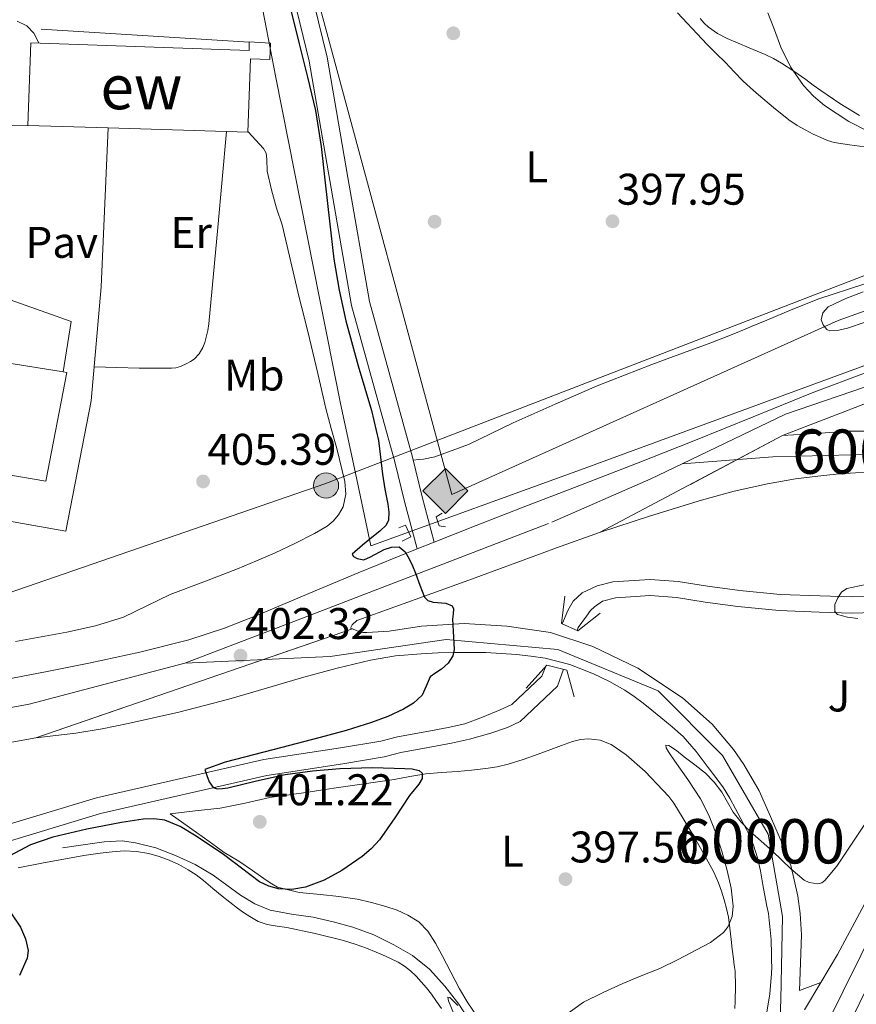
# Model space of a CAD drawing. Extents: x 546320 to 553207, y 701032 to 705711.
# Drawn here: x 547640 to 547829, y 704365 to 704588 of the extents above; entities that cross this region are included whole.
import ezdxf
from ezdxf.enums import TextEntityAlignment as Align

# ---------------------------------------------------------------- set-up
doc = ezdxf.new("R2010")
doc.units = 0
doc.header["$MEASUREMENT"] = 0
for name, pattern in [('DGN Style 2', [78.37349999999999, 47.0241, -31.3494]), ('DGN Style 3', [109.72290000000001, 78.3735, -31.3494]), ('DGN Style 4', [125.47597350000001, 62.69880000000001, -31.3494, 0.07837350000000001, -31.3494]), ('DGN Style 5', [54.86145, 23.51205, -31.3494])]:
    doc.linetypes.add(name, pattern=pattern)
for name, color, linetype in [('Nivel 1', 7, 'Continuous'), ('Nivel 11', 7, 'Continuous'), ('Nivel 15', 7, 'Continuous'), ('Nivel 17', 7, 'Continuous'), ('Nivel 20', 7, 'Continuous'), ('Nivel 21', 7, 'Continuous'), ('Nivel 23', 7, 'Continuous'), ('Nivel 26', 7, 'Continuous'), ('Nivel 32', 7, 'Continuous'), ('Nivel 33', 7, 'Continuous'), ('Nivel 34', 7, 'Continuous'), ('Nivel 36', 7, 'Continuous'), ('Nivel 37', 7, 'Continuous'), ('Nivel 4', 7, 'Continuous'), ('Nivel 41', 7, 'Continuous'), ('Nivel 48', 7, 'Continuous'), ('Nivel 49', 7, 'Continuous'), ('Nivel 5', 7, 'Continuous'), ('Nivel 52', 7, 'Continuous'), ('Nivel 54', 7, 'Continuous'), ('Nivel 7', 7, 'Continuous')]:
    doc.layers.add(name, color=color, linetype=linetype)
doc.styles.add('Style-arial', font='arial.shx', dxfattribs={"bigfont": 'arialbig.shx'})
doc.styles.add('Style-arialn', font='arialn.shx', dxfattribs={"bigfont": 'arialnbig.shx'})

# ---------------------------------------------------------------- blocks, each defined once
blk = doc.blocks.new('5PERFI_1')
at = {"layer": 'Nivel 17', "linetype": 'Continuous', "lineweight": 0}
h = blk.add_hatch(color=7, dxfattribs=at)
edge = h.paths.add_edge_path()
edge.add_arc((0, 0), 1.559999998246487, 315.0000000018422, 675.0000000018422)
blk = doc.blocks.new('5PERFI')
at = {"layer": 'Nivel 17', "color": 7, "linetype": 'Continuous', "lineweight": 0}
blk.add_blockref('5PERFI_1', (0, 0), dxfattribs=at)
blk = doc.blocks.new('5PATER')
at = {"layer": 'Nivel 7', "linetype": 'Continuous', "lineweight": 0}
h = blk.add_hatch(color=53, dxfattribs=at)
edge = h.paths.add_edge_path()
edge.add_ellipse((0, 0), major_axis=(-1.095731442945027, -1.110710700472634), ratio=0.9994222409660316, start_angle=0, end_angle=360)
blk = doc.blocks.new('5PELE')
at = {"layer": 'Nivel 32', "linetype": 'Continuous', "lineweight": 0}
h = blk.add_hatch(color=9, dxfattribs=at)
edge = h.paths.add_edge_path()
edge.add_arc((-0.0002000001259148121, 0), 2.85, 0, 360)
at = {"layer": 'Nivel 32', "color": 8, "linetype": 'Continuous', "lineweight": 0}
blk.add_circle((-0.0002000001259148121, 0), 2.85, dxfattribs=at)
blk = doc.blocks.new('5GASO')
at = {"layer": 'Nivel 34', "linetype": 'Continuous', "lineweight": 0}
for color, points in [(252, [(0, -5.089999999850988), (-5.090000000083819, 0), (0, 5.090000000083819), (0.2350000001024455, 2.5), (0.2339999999385327, 2.5), (-0.3160000001080334, 2.425000000046566), (-0.7860000000800937, 2.215000000083819), (-1.175999999977648, 1.854999999981374), (-1.480999999912456, 1.350000000093132), (-1.68100000009872, 0.715000000083819), (-1.746000000042841, -0.0400000000372529), (-1.68100000009872, -0.7800000000279397), (-1.480999999912456, -1.419999999925494), (-1.165999999968335, -1.935000000055879), (-0.7560000000521541, -2.300000000046566), (-0.2660000000614673, -2.520000000018626), (0.2939999999944121, -2.59499999997206), (0.2949999999254942, -2.59499999997206)]), (252, [(0, -5.089999999850988), (0.2949999999254942, -2.59499999997206), (0.2939999999944121, -2.59499999997206), (0.7839999999850988, -2.540000000037253), (1.273999999975786, -2.369999999878928), (1.703999999910593, -2.119999999878928), (2.023999999975786, -1.830000000074506), (2.023999999975786, 0.1400000001303852), (0.2339999999385327, 0.1400000001303852), (0.2339999999385327, -0.7099999999627471), (1.269000000087544, -0.7099999999627471), (1.269000000087544, -1.330000000074506), (1.039000000106171, -1.5), (0.7790000000968575, -1.635000000009313), (0.5090000000782311, -1.71999999997206), (0.2490000000689179, -1.744999999878928), (-0.01099999994039536, -1.71999999997206), (-0.2409999999217689, -1.645000000018626), (-0.4459999999962747, -1.520000000018626), (-0.6210000000428408, -1.34499999997206), (-0.7860000000800937, -1.089999999850988), (-0.9010000000707805, -0.7749999999068677), (-0.9709999999031425, -0.409999999916181), (-0.9909999999217689, 0.01000000000931323), (-0.9709999999031425, 0.3950000000186265), (-0.9110000000800937, 0.7299999999813735), (-0.8060000000987202, 1.015000000130385), (-0.6559999999590218, 1.245000000111759), (-0.4760000000242144, 1.419999999925494), (-0.2660000000614673, 1.550000000046566), (-0.03600000008009374, 1.625), (0.2239999999292195, 1.650000000139698), (0.549000000115484, 1.59499999997206), (0.828999999910593, 1.429999999934807), (1.043999999994412, 1.165000000037253), (1.174000000115484, 0.8000000000465661), (1.929000000003725, 0.9899999999906868), (1.848999999929219, 1.340000000083819), (1.729000000050291, 1.645000000018626), (1.574000000022352, 1.900000000139698), (1.378999999957159, 2.114999999990687), (1.144000000087544, 2.285000000149012), (0.8789999999571592, 2.40500000002794), (0.5740000000223517, 2.475000000093132), (0.2339999999385327, 2.5), (0.2350000001024455, 2.5), (0, 5.090000000083819), (5.090000000083819, 0)]), (7, [(0.2949999999254942, -2.59499999997206), (-0.2649999998975545, -2.520000000018626), (-0.7549999998882413, -2.300000000046566), (-1.165000000037253, -1.935000000055879), (-1.479999999981374, -1.419999999925494), (-1.679999999934807, -0.7800000000279397), (-1.744999999878928, -0.0400000000372529), (-1.679999999934807, 0.715000000083819), (-1.479999999981374, 1.350000000093132), (-1.175000000046566, 1.854999999981374), (-0.784999999916181, 2.215000000083819), (-0.3149999999441206, 2.425000000046566), (0.2350000001024455, 2.5), (0.5749999999534339, 2.475000000093132), (0.8800000001210719, 2.40500000002794), (1.145000000018626, 2.285000000149012), (1.380000000121072, 2.114999999990687), (1.574999999953434, 1.900000000139698), (1.729999999981374, 1.645000000018626), (1.850000000093132, 1.340000000083819), (1.929999999934807, 0.9899999999906868), (1.175000000046566, 0.8000000000465661), (1.044999999925494, 1.165000000037253), (0.8300000000745058, 1.429999999934807), (0.5500000000465661, 1.59499999997206), (0.2250000000931323, 1.650000000139698), (-0.03499999991618097, 1.625), (-0.2649999998975545, 1.550000000046566), (-0.4750000000931323, 1.419999999925494), (-0.6550000000279397, 1.245000000111759), (-0.8049999999348074, 1.014999176142737), (-0.909999999916181, 0.7299999999813735), (-0.9699999999720603, 0.3950000000186265), (-0.9899999999906868, 0.01000000000931323), (-0.9699999999720603, -0.409999999916181), (-0.8999999999068677, -0.7749999999068677), (-0.784999999916181, -1.089999999850988), (-0.6199999998789281, -1.34499999997206), (-0.4450000000651926, -1.520000000018626), (-0.2399999999906868, -1.645000000018626), (-0.01000000000931323, -1.71999999997206), (0.25, -1.744999999878928), (0.5100000000093132, -1.71999999997206), (0.7800000000279397, -1.635000000009313), (1.040000000037253, -1.5), (1.270000000018626, -1.330000000074506), (1.270000000018626, -0.7099999999627471), (0.2350000001024455, -0.7099999999627471), (0.2350000001024455, 0.1400000001303852), (2.024999999906868, 0.1400000001303852), (2.024999999906868, -1.830000000074506), (1.705000000074506, -2.119999999878928), (1.274999999906868, -2.369999999878928), (0.784999999916181, -2.540000000037253)])]:
    blk.add_hatch(color=color, dxfattribs=at).paths.add_polyline_path(points)
at = {"layer": 'Nivel 34', "color": 7, "linetype": 'Continuous', "lineweight": 0}
blk.add_3dface([(0, -5.089999999850988), (5.090000000083819, 0), (0, 5.090000000083819), (-5.090000000083819, 0)], dxfattribs=at)

msp = doc.modelspace()

# ---------------------------------------------------------------- linework, layer by layer
at = {"layer": 'Nivel 1', "color": 7, "linetype": 'Continuous', "lineweight": 0}
msp.add_polyline3d([(547663.5109999999, 704765.5150000001, 397.888), (547665.9199999999, 704742.6669999999, 396.397), (547667.7069999999, 704719.0460000001, 396.179), (547668.9639999999, 704712.2010000001, 396.362), (547672.4169999999, 704695.4739999999, 398.171), (547674.7690000001, 704683.815, 398.829), (547679.189, 704662.399, 400.203), (547684.2649999999, 704639.723, 401.214), (547691.402, 704607.6710000001, 401.267), (547697.7949999999, 704574.463, 402.048), (547707.6399999999, 704524.6540000001, 402.579), (547712.3530000001, 704500.828, 403.227), (547715.7890000001, 704485.118, 403.456), (547719.2379999999, 704468.645, 399.961), (547766.619, 704485.8330000001, 398.5), (547835.094, 704511, 398.477)], dxfattribs=at)
at = {"layer": 'Nivel 11', "color": 142, "linetype": 'DGN Style 3', "lineweight": 13}
msp.add_polyline3d([(547649.537, 704400.432, 398.192), (547654.273, 704401.1359999999, 398.16), (547659.0090000001, 704401.8400000001, 398.128), (547663.064, 704401.9979999999, 398.075), (547666.0959999999, 704401.6100000001, 398.01), (547670.6270000001, 704400.4180000001, 397.893), (547675.1370000001, 704398.7520000001, 397.776), (547679.5430000001, 704396.696, 397.664), (547683.6329999999, 704394.256, 397.552), (547686.6939999999, 704391.9909999999, 397.475), (547689.7609999999, 704389.7280000001, 397.392), (547693.0090000001, 704387.767, 397.278), (547696.497, 704386.352, 397.152), (547701.3319999999, 704385.493, 396.984), (547706.1769999999, 704384.7520000001, 396.816), (547710.6880000001, 704383.7350000001, 396.772), (547715.169, 704382.544, 396.752), (547719.8859999999, 704380.783, 396.599), (547724.433, 704378.56, 396.384), (547728.646, 704376.1030000001, 396.071), (547732.449, 704373.0560000001, 395.76), (547735.923, 704369.217, 395.705), (547739.0889999999, 704365.1680000001, 395.648), (547741.611, 704361.328, 395.361)], dxfattribs=at)
at = {"layer": 'Nivel 15', "color": 1, "linetype": 'Continuous', "lineweight": 13, "elevation": 409.884, "flags": 128}
for points in [[(547641.75, 704563.639), (547642.422, 704582.2949999999), (547691.7339999999, 704580.5830000001), (547691.7779999999, 704582.557), (547696.55, 704582.216), (547696.4070000001, 704578.55), (547692.0630000001, 704578.7209999999), (547691.4780000001, 704562.135), (547659.8759999999, 704563.091)], [(547659.8759999999, 704563.091), (547641.75, 704563.639)]]:
    msp.add_lwpolyline(points, dxfattribs=at)
at = {"layer": 'Nivel 15', "color": 1, "linetype": 'Continuous', "lineweight": 13}
msp.add_polyline3d([(547649.744, 704507.9569999999, 410.14), (547650.534, 704507.831, 410.14), (547645.7820000001, 704483.3189999999, 410.268), (547617.078, 704488.183, 410.38), (547617.6540000001, 704495.831, 413.388), (547607.5419999999, 704497.463, 413.404), (547609.1259999999, 704509.5430000001, 413.404), (547624.9979999999, 704506.5830000001, 411.644), (547626.5660000001, 704511.655, 410.14), (547649.744, 704507.9569999999, 410.14)], dxfattribs=at)
at = {"layer": 'Nivel 20', "color": 7, "linetype": 'DGN Style 2', "lineweight": 0}
msp.add_polyline3d([(547691.7180000001, 704582.439, 403.756), (547621.446, 704586.9029999999, 405.132), (547603.8300000001, 704532.4550000001, 405.5), (547575.784, 704445.487, 405.861)], dxfattribs=at)
at = {"layer": 'Nivel 21', "color": 7, "linetype": 'Continuous', "lineweight": 13, "elevation": 405.468, "flags": 128}
msp.add_lwpolyline([(547641.75, 704563.639), (547633.1259999999, 704563.5109999999), (547631.4140000001, 704539.591), (547622.1780000001, 704542.675)], dxfattribs=at)
at = {"layer": 'Nivel 21', "color": 7, "linetype": 'Continuous', "lineweight": 13, "extrusion": (0.004174742410785107, 0.006361971347930354, 0.999971048004077), "elevation": 7173.892307931314, "flags": 128}
msp.add_lwpolyline([(547611.6906856971, 704499.8172490818), (547645.0286623575, 704488.0000099298), (547643.2783436221, 704476.573778691)], dxfattribs=at)
at = {"layer": 'Nivel 21', "color": 7, "linetype": 'DGN Style 3', "lineweight": 0}
for points in [[(547661.4140000001, 704728.4550000001, 396.252), (547661.5900000001, 704725.4950000001, 396.236), (547661.926, 704722.071, 396.284), (547662.4380000001, 704717.4950000001, 396.316), (547664.646, 704708.7749999999, 396.716), (547666.1499999999, 704702.3430000001, 397.548), (547671.0460000001, 704694.2150000001, 398.204), (547672.6300000001, 704690.935, 398.316), (547677.382, 704678.743, 398.796), (547683.014, 704661.0789999999, 399.708), (547692.1340000001, 704627.9909999999, 400.316), (547699.5900000001, 704601.7509999999, 399.916), (547705.2860000001, 704578.2150000001, 399.772), (547709.9580000001, 704551.1910000001, 399.452), (547714.8700000001, 704522.9990000001, 399.564), (547724.662, 704487.6710000001, 399.788), (547726.8219999999, 704478.727, 399.788), (547729.663, 704467.99, 399.572)], [(547762.4820000001, 704451.074, 395.461), (547762.726, 704451.703, 395.468), (547763.702, 704454.1030000001, 395.452), (547764.902, 704456.2150000001, 395.452), (547766.966, 704458.0390000001, 395.436), (547770.342, 704459.655, 395.42), (547773.926, 704460.551, 395.404), (547782.342, 704461.0789999999, 395.372), (547788.6780000001, 704460.615, 395.356), (547795.3019999999, 704459.575, 395.324), (547802.5819999999, 704458.567, 395.276), (547811.686, 704457.719, 395.036), (547820.6300000001, 704457.351, 394.796), (547827.9580000001, 704457.1429999999, 394.7), (547834.9340000001, 704457.3189999999, 394.572)], [(547631.6699999999, 704404.023, 401.212), (547657.2379999999, 704411.719, 401.212), (547695.0619999999, 704420.3910000001, 399.004), (547712.358, 704423.0150000001, 397.004), (547721.51, 704424.551, 396.62), (547725.2379999999, 704425.5109999999, 396.62), (547731.494, 704426.663, 396.62), (547736.71, 704427.655, 396.476), (547740.486, 704428.503, 396.444), (547744.47, 704429.9909999999, 396.364), (547748.422, 704431.639, 396.092), (547751.1100000001, 704432.855, 396.076), (547757.8840000001, 704439.237, 395.333), (547758.7679999999, 704441.5109999999, 395.358)]]:
    msp.add_polyline3d(points, dxfattribs=at)
at = {"layer": 'Nivel 21', "color": 7, "linetype": 'Continuous', "lineweight": 0}
for points in [[(547703.5970000001, 704602.8049999999, 399.916), (547709.345, 704579.0560000001, 399.772), (547714.04, 704551.899, 399.452), (547718.9169999999, 704523.9099999999, 399.564), (547728.673, 704488.7110000001, 399.788), (547730.8389999999, 704479.743, 399.788), (547733.541, 704469.5290000001, 399.572)], [(547765.8230000001, 704449.584, 395.462), (547766.0530000001, 704450.2339999999, 395.468), (547767.9720000001, 704452.777, 395.452), (547768.872, 704454.067, 395.451), (547769.773, 704454.9269999999, 395.434), (547771.5800000001, 704456.217, 395.42), (547774.4850000001, 704456.9439999999, 395.404), (547782.3230000001, 704457.435, 395.372), (547788.263, 704457, 395.356), (547794.771, 704455.979, 395.324), (547802.1640000001, 704454.9550000001, 395.276), (547811.443, 704454.091, 395.036), (547820.504, 704453.7180000001, 394.796), (547827.952, 704453.506, 394.7), (547835.1329999999, 704453.6880000001, 394.572)], [(547632.7890000001, 704400.5630000001, 401.212), (547658.169, 704408.203, 401.212), (547695.7420000001, 704416.817, 399.004), (547712.932, 704419.425, 397.004), (547722.2660000001, 704420.9920000001, 396.62), (547726.021, 704421.959, 396.62), (547732.163, 704423.0900000001, 396.62), (547737.4480000001, 704424.095, 396.476), (547741.5249999999, 704425.0109999999, 396.444), (547746.3559999999, 704426.342, 396.313), (547750.138, 704427.632, 396.09), (547752.963, 704429.0190000001, 396.076), (547761.371, 704436.996, 395.358), (547762.72, 704440.81, 395.39)]]:
    msp.add_polyline3d(points, dxfattribs=at)
at = {"layer": 'Nivel 21', "color": 7, "linetype": 'Continuous', "lineweight": 13}
for points in [[(547607.462, 704497.591, 406.012), (547606.054, 704489.959, 406.028), (547600.95, 704480.6950000001, 406.028), (547650.3260000001, 704472.023, 405.932), (547656.0220000001, 704501.4469999999, 406.028), (547658.342, 704527.159, 405.916), (547659.8759999999, 704563.091, 405.532)], [(547812.1980000001, 704493.575, 398.972), (547832.55, 704501.415, 398.86), (547847.7180000001, 704506.6470000001, 398.604), (547863.6059999999, 704511.4469999999, 398.124), (547880.6300000001, 704516.503, 397.388), (547893.6540000001, 704519.5109999999, 396.796), (547902.662, 704521.815, 396.38), (547907.814, 704523.415, 396.22), (547915.2220000001, 704525.7509999999, 396.236), (547930.646, 704531.415, 394.988), (547944.422, 704537.175, 393.804), (547960.1340000001, 704544.199, 392.892), (547977.494, 704552.679, 391.836)], [(547636.294, 704438.4070000001, 403.82), (547646.104, 704440.2590000001, 403.558), (547655.8940000001, 704442.2309999999, 403.276), (547667.0619999999, 704444.622, 402.854), (547678.1340000001, 704447.4469999999, 402.396), (547686.1710000001, 704450.075, 402.042), (547694.038, 704453.159, 401.66), (547705.192, 704457.8999999999, 400.99), (547716.358, 704462.5989999999, 400.284), (547729.663, 704467.99, 399.572), (547733.541, 704469.5290000001, 399.412), (547743.014, 704473.287, 399.02), (547754.6140000001, 704477.76, 398.766), (547766.2139999999, 704482.2309999999, 398.732), (547779.226, 704487.3, 398.812), (547792.23, 704492.3910000001, 398.924), (547805.5760000001, 704497.797, 399.094), (547818.9180000001, 704503.223, 399.26), (547831.3500000001, 704507.906, 399.234)], [(547861.307, 704491.3300000001, 398.489), (547855.558, 704492.663, 398.46), (547848.5830000001, 704493.628, 398.46), (547841.574, 704494.1669999999, 398.508), (547834.3870000001, 704494.602, 398.604), (547827.206, 704494.5830000001, 398.716), (547819.702, 704494.0789999999, 398.844), (547812.1980000001, 704493.575, 398.972)], [(547859.243, 704482.7309999999, 399.022), (547855.337, 704483.527, 399.136), (547846.854, 704484.503, 399.356), (547841.104, 704484.8900000001, 399.259), (547835.3500000001, 704485.1429999999, 399.052), (547832.038, 704485.2180000001, 398.997), (547828.726, 704485.1910000001, 398.94), (547825.0900000001, 704484.962, 398.858), (547821.462, 704484.5830000001, 398.78), (547815.131, 704483.781, 398.76), (547808.838, 704482.7110000001, 398.764), (547801.3470000001, 704481.003, 398.643), (547793.942, 704478.967, 398.524), (547782.3759999999, 704475.494, 398.486), (547770.9180000001, 704471.719, 398.556)], [(547770.9180000001, 704471.719, 398.556), (547761.182, 704468.1950000001, 398.72), (547757.9040000001, 704466.993, 398.81), (547741.3500000001, 704460.8870000001, 399.116), (547716.294, 704451.8999999999, 400.593), (547716.102, 704451.831, 400.604), (547714.9820000001, 704450.807, 400.732), (547714.6300000001, 704450.087, 400.668), (547715.065, 704449.915, 400.684)], [(547820.8740000001, 704370.01, 394.048), (547824.662, 704376.375, 393.884), (547831.899, 704389.8060000001, 393.627), (547839.158, 704403.2390000001, 393.484), (547846.6640000001, 704416.3090000001, 393.404), (547850.746, 704422.631, 393.368), (547855.2379999999, 704428.663, 393.324), (547862.3060000001, 704437.102, 393.247), (547869.4140000001, 704445.4950000001, 393.164), (547878.361, 704456.375, 393.006), (547887.334, 704467.2390000001, 392.844), (547889.443, 704469.639, 398.971)], [(547715.065, 704449.915, 400.684), (547715.926, 704449.575, 400.716), (547717.4140000001, 704449.111, 400.7), (547718.31, 704449.095, 400.652), (547719.638, 704449.159, 400.524), (547723.3500000001, 704449.399, 400.412), (547730.646, 704450.551, 399.74), (547740.3260000001, 704451.1270000001, 399.052), (547749.942, 704450.551, 398.492), (547759.8300000001, 704449.0789999999, 398.156), (547769.3500000001, 704445.959, 396.924), (547779.5419999999, 704441.0789999999, 396.732), (547789.622, 704434.375, 396.14), (547796.3740000001, 704428.375, 395.724), (547801.1259999999, 704422.679, 395.58), (547803.494, 704419.3030000001, 395.548), (547806.966, 704413.335, 395.228), (547809.558, 704407.4950000001, 395.1), (547812.486, 704400.727, 394.764), (547814.0860000001, 704396.4709999999, 394.492), (547814.902, 704393.223, 394.38), (547815.702, 704389.5590000001, 394.348), (547816.246, 704385.6070000001, 394.252), (547816.5179999999, 704380.791, 394.172), (547816.0860000001, 704368.2309999999, 393.884), (547820.8740000001, 704370.01, 394.048)], [(547808.5819999999, 704362.8870000001, 394.204), (547809.3700000001, 704367.4550000001, 394.062), (547809.7820000001, 704372.0549999999, 393.916), (547809.7960000001, 704373.487, 393.873), (547809.7820000001, 704374.919, 393.852), (547809.7609999999, 704376.199, 393.859), (547809.7339999999, 704377.479, 393.868), (547809.6969999999, 704378.591, 393.876), (547809.638, 704379.703, 393.884), (547809.52, 704381.1840000001, 393.906), (547809.382, 704382.663, 393.932), (547809.2409999999, 704384.1370000001, 393.932), (547809.0619999999, 704385.6070000001, 393.932), (547808.729, 704387.243, 394.027), (547808.358, 704388.871, 394.124), (547807.7990000001, 704392.078, 394.164), (547807.2379999999, 704395.287, 394.204), (547806.5660000001, 704398.213, 394.253), (547805.6540000001, 704401.0789999999, 394.316), (547804.8899999999, 704402.929, 394.394), (547804.0220000001, 704404.727, 394.476), (547802.8360000001, 704407.007, 394.548), (547801.622, 704409.271, 394.62), (547800.3119999999, 704411.6599999999, 394.705), (547798.902, 704413.9909999999, 394.796), (547797.202, 704416.345, 394.909), (547795.4140000001, 704418.631, 395.052), (547792.702, 704422.1880000001, 395.321), (547789.7820000001, 704425.575, 395.596), (547787.3160000001, 704427.8090000001, 395.778), (547784.7420000001, 704429.9110000001, 395.964), (547782.743, 704431.5460000001, 396.145), (547780.726, 704433.159, 396.332), (547778.7150000001, 704434.6440000001, 396.49), (547776.6300000001, 704436.0390000001, 396.636), (547773.1610000001, 704438.0449999999, 396.816), (547769.5260000001, 704439.767, 397.004), (547764.1699999999, 704441.8530000001, 397.38), (547758.646, 704443.287, 397.788), (547755.4010000001, 704443.783, 398.053), (547752.1340000001, 704444.119, 398.3), (547748.655, 704444.3929999999, 398.385), (547745.1740000001, 704444.567, 398.428), (547741.686, 704444.6000000001, 398.557), (547738.1980000001, 704444.567, 398.716), (547734.381, 704444.47, 398.928), (547730.5660000001, 704444.2949999999, 399.148), (547724.828, 704443.8, 399.491), (547719.142, 704442.855, 399.852), (547711.5860000001, 704441.0519999999, 400.453), (547704.102, 704439.0150000001, 401.068), (547695.635, 704436.5, 401.646), (547687.158, 704434.023, 402.188), (547675.844, 704431.125, 402.89), (547664.4380000001, 704428.5349999999, 403.452), (547658.527, 704427.3559999999, 403.581), (547652.5819999999, 704426.375, 403.676), (547648.0619999999, 704425.834, 403.811), (547643.5419999999, 704425.3189999999, 403.932)], [(547643.5419999999, 704425.3189999999, 403.932), (547638.1510000001, 704424.3559999999, 403.997)]]:
    msp.add_polyline3d(points, dxfattribs=at)
at = {"layer": 'Nivel 21', "color": 1, "linetype": 'DGN Style 2', "lineweight": 0}
for points in [[(547735.318, 704476.0390000001, 398.924), (547733.9739999999, 704475.223, 399.372), (547734.646, 704473.1910000001, 399.388), (547736.118, 704472.983, 399.148)], [(547725.558, 704472.7749999999, 399.356), (547727.094, 704473.335, 399.436), (547728.246, 704470.743, 399.436), (547726.294, 704469.7350000001, 399.308)], [(547763.094, 704457.3030000001, 395.66), (547762.3260000001, 704451.1429999999, 397.804), (547766.0220000001, 704449.4950000001, 397.692), (547771.014, 704453.4310000001, 395.708)], [(547754.3260000001, 704436.503, 395.516), (547758.966, 704441.7350000001, 398.236), (547763.51, 704440.615, 398.22), (547765.19, 704434.5989999999, 395.404)]]:
    msp.add_polyline3d(points, dxfattribs=at)
at = {"layer": 'Nivel 23', "color": 7, "linetype": 'DGN Style 4', "lineweight": 0}
for points in [[(547789.5430000001, 704487.2280000001, 398.801), (547812.8870000001, 704498.456, 399.117), (547835.962, 704506.3459999999, 398.987), (547881.237, 704520.372, 397.214), (547902.108, 704526.1400000001, 393.252), (547917.881, 704530.523, 395.572), (547941.2490000001, 704539.8740000001, 393.852), (547969.29, 704552.44, 392.222), (547992.074, 704562.6669999999, 391.66), (548021.283, 704574.064, 391.274)], [(547860.2550000001, 704486.9480000001, 398.761), (547835.2620000001, 704489.44, 413.983), (547810.0179999999, 704488.804, 413.983), (547789.5430000001, 704487.2280000001, 398.801)], [(547677.186, 704442.142, 402.564), (547700.845, 704451.2, 401.254), (547760.1410000001, 704473.993, 398.737), (547782.5090000001, 704483.845, 398.706), (547789.5430000001, 704487.2280000001, 398.801)], [(547813.699, 704343.453, 394.46), (547836, 704388.4439999999, 393.499), (547856.3640000001, 704422.301, 393.237), (547882.9180000001, 704456.031, 392.961), (547892.908, 704467.6440000001, 398.916)], [(547677.186, 704442.142, 402.564), (547710.0719999999, 704443.6499999999, 413.983), (547736.2579999999, 704447.5290000001, 413.983), (547761.4750000001, 704445.2660000001, 413.983), (547784.105, 704435.8910000001, 413.983), (547798.6540000001, 704421.3430000001, 413.983), (547808.9990000001, 704403.5619999999, 413.983), (547812.202, 704384.959, 413.983), (547811.879, 704366.1980000001, 413.983), (547811.2320000001, 704350.994, 413.983), (547813.699, 704343.453, 394.46)], [(546679.6370000001, 704104.4950000001, 415.431), (546719.3559999999, 704140.7239999999, 417.158), (546756.3049999999, 704171.8330000001, 418.359), (546785.0959999999, 704195.0079999999, 419.518), (546830.078, 704221.307, 419.866), (546918.291, 704269.815, 418.336), (547022.8970000001, 704326.372, 417.004), (547043.9280000001, 704336.0150000001, 416.447), (547067.8800000001, 704343.321, 416.311), (547085.99, 704347.996, 416.072), (547114.3230000001, 704352.087, 415.255), (547167.9040000001, 704361.95, 413.48), (547241.479, 704373.3330000001, 411.184), (547278.801, 704380.9269999999, 409.842), (547315.604, 704385.0179999999, 408.809), (547348.726, 704388.5020000001, 407.822), (547418.537, 704400.4820000001, 406.375), (547471.1140000001, 704409.2490000001, 406.152), (547533.369, 704419.1510000001, 405.365), (547577.4750000001, 704424.703, 405.07), (547618.6610000001, 704428.794, 404.4), (547642.0279999999, 704432.885, 403.806), (547677.186, 704442.142, 402.564)]]:
    msp.add_polyline3d(points, dxfattribs=at)
at = {"layer": 'Nivel 33', "color": 7, "linetype": 'Continuous', "lineweight": 0, "extrusion": (-0.2693545764512105, 0.7864260276822344, 0.5558616870487932), "elevation": 406720.7796018777, "flags": 128}
msp.add_lwpolyline([(-746291.5564495916, -271480.6500250457), (-746429.6345285552, -271481.1636939343), (-746699.8097951505, -271499.9120068784)], dxfattribs=at)
at = {"layer": 'Nivel 34', "color": 7, "linetype": 'Continuous', "lineweight": 13}
msp.add_polyline3d([(547611.4680000001, 704723.7849999999, 398.559), (547652.95, 704709.172, 397.508), (547679.2420000001, 704695.727, 397.993), (547737.551, 704480.257, 398.824), (547824.783, 704519.5959999999, 394.971), (547995.97, 704580.9739999999, 390.404), (548152.551, 704637.091, 390.052), (548165.9890000001, 704613.1240000001, 388.523)], dxfattribs=at)
at = {"layer": 'Nivel 36', "color": 92, "linetype": 'Continuous', "lineweight": 0, "extrusion": (0.3198506245355202, -0.6949360672826338, 0.6440181987909849), "elevation": -314125.2372855675, "flags": 128}
msp.add_lwpolyline([(792108.5344676366, 264964.5515319576), (792106.0164485513, 264965.5306039095), (792104.903967822, 264966.0743875303), (792103.7914870924, 264966.6181711511)], dxfattribs=at)
at = {"layer": 'Nivel 36', "color": 92, "linetype": 'Continuous', "lineweight": 0}
for points in [[(547788.5050000001, 704589.1300000001, 396.204), (547790.726, 704586.743, 396.204), (547792.922, 704584.3870000001, 396.208), (547795.1259999999, 704582.0390000001, 396.22), (547797.2180000001, 704579.939, 396.257), (547799.334, 704577.8630000001, 396.3), (547801.2990000001, 704575.781, 396.308), (547803.2860000001, 704573.719, 396.316), (547805.0390000001, 704572.1259999999, 396.352), (547806.838, 704570.5830000001, 396.38), (547810.212, 704567.7050000001, 396.38), (547813.6699999999, 704564.919, 396.38), (547815.5419999999, 704563.669, 396.38), (547817.51, 704562.567, 396.38), (547819.1810000001, 704561.703, 396.38), (547820.8859999999, 704560.9029999999, 396.38), (547822.379, 704560.274, 396.382), (547823.926, 704559.815, 396.364), (547827.335, 704559.264, 396.245), (547830.7579999999, 704558.855, 396.108)], [(547829.638, 704565.895, 394.012), (547825.1740000001, 704568.591, 394.097), (547820.8700000001, 704571.527, 394.236), (547819.182, 704572.7749999999, 394.275), (547817.494, 704574.023, 394.316), (547814.7609999999, 704575.9169999999, 394.475), (547811.9739999999, 704577.7350000001, 394.652), (547810.196, 704578.7930000001, 394.713), (547808.342, 704579.703, 394.764), (547806.527, 704580.4639999999, 394.804), (547804.71, 704581.223, 394.828), (547802.22, 704582.2760000001, 394.685), (547799.7339999999, 704583.335, 394.556), (547797.5619999999, 704584.443, 394.622), (547795.5419999999, 704585.8470000001, 394.716), (547794.5149999999, 704586.794, 394.787), (547793.6059999999, 704587.8470000001, 394.844)], [(547656.716, 704509.138, 405.756), (547661.8700000001, 704508.9469999999, 405.732), (547666.902, 704508.807, 405.708), (547668.334, 704508.801, 405.694), (547669.7660000001, 704508.807, 405.676), (547670.878, 704508.807, 405.668), (547671.99, 704508.807, 405.66), (547673.094, 704508.8119999999, 405.641), (547674.1980000001, 704508.8230000001, 405.612), (547675.2069999999, 704508.925, 405.571), (547676.1980000001, 704509.1910000001, 405.532), (547677.686, 704509.879, 405.516), (547678.513, 704510.328, 405.492), (547679.3019999999, 704510.855, 405.468), (547680.4480000001, 704512.034, 405.426), (547681.254, 704513.463, 405.388), (547681.6969999999, 704514.6340000001, 405.383), (547682.038, 704515.831, 405.388), (547682.406, 704517.311, 405.384), (547682.662, 704518.807, 405.372), (547684.638, 704540.5830000001, 405.036), (547686.6159999999, 704562.2820000001, 404.7)], [(547830.5730000001, 704527.8260000001, 394.86), (547820.406, 704524.4550000001, 395.26), (547814.541, 704522.1130000001, 395.508), (547808.71, 704519.6869999999, 395.756), (547805.368, 704518.274, 395.894), (547802.0220000001, 704516.871, 396.012), (547798.743, 704515.56, 396.101), (547795.446, 704514.2949999999, 396.188), (547789.0630000001, 704511.9550000001, 396.361), (547782.6780000001, 704509.6229999999, 396.54), (547776.514, 704507.256, 396.741), (547770.3899999999, 704504.791, 396.956), (547760.898, 704500.6669999999, 397.302), (547751.4140000001, 704496.4550000001, 397.66), (547741.3200000001, 704491.6100000001, 397.483), (547733.709, 704488.7749999999, 398.207)], [(547750.2779999999, 704419.335, 399.324), (547753.6699999999, 704420.4310000001, 399.185), (547757.03, 704421.6070000001, 399.052), (547758.4550000001, 704422.118, 399.046), (547759.878, 704422.631, 399.052), (547762.331, 704423.5549999999, 399.005), (547764.79, 704424.487, 398.924), (547766.629, 704424.9269999999, 398.83), (547768.5020000001, 704425.0630000001, 398.684), (547771.0430000001, 704424.8060000001, 398.393), (547773.51, 704423.783, 398.092)], [(547773.51, 704423.783, 398.092), (547776.878, 704421.479, 397.711), (547781.2350000001, 704417.692, 397.198), (547785.2220000001, 704413.4950000001, 396.78), (547786.523, 704412.0519999999, 396.742), (547787.686, 704410.5190000001, 396.7), (547789.791, 704407.1130000001, 396.393), (547791.8300000001, 704403.6710000001, 396.092), (547793.662, 704400.5050000001, 395.866), (547795.462, 704397.3189999999, 395.644), (547796.6840000001, 704394.956, 395.487), (547797.7660000001, 704392.5190000001, 395.34), (547798.456, 704390.6340000001, 395.294), (547799.0460000001, 704388.7110000001, 395.276), (547799.611, 704386.746, 395.205), (547800.0220000001, 704384.7749999999, 395.068), (547800.321, 704382.2690000001, 394.614), (547800.6140000001, 704379.7509999999, 394.108), (547800.8940000001, 704377.5560000001, 393.838), (547801.1740000001, 704375.351, 393.692), (547801.3459999999, 704373.977, 393.672), (547801.51, 704372.5989999999, 393.66), (547801.648, 704369.217, 393.64), (547801.558, 704365.831, 393.628), (547801.487, 704364.19, 393.628)], [(547743.2220000001, 704362.311, 394.94), (547741.1780000001, 704365.4240000001, 395.075), (547739.2860000001, 704368.615, 395.212), (547737.3090000001, 704372.378, 395.422), (547735.3500000001, 704376.1510000001, 395.676), (547733.8049999999, 704378.9299999999, 395.912), (547732.102, 704381.639, 396.156), (547730.101, 704383.7390000001, 396.296), (547727.6059999999, 704385.271, 396.476), (547725.1499999999, 704386.3389999999, 396.739), (547722.6300000001, 704387.1910000001, 397.004), (547719.405, 704388.1370000001, 397.335), (547716.1340000001, 704388.871, 397.66), (547712.02, 704389.4439999999, 398.009), (547707.8940000001, 704389.9110000001, 398.316), (547705.4550000001, 704390.121, 398.494), (547703.014, 704390.327, 398.668), (547698.166, 704391.5430000001, 398.972), (547696.8459999999, 704392.3060000001, 398.996), (547695.5900000001, 704393.1429999999, 399.004), (547692.5090000001, 704395.31, 399.009), (547689.4140000001, 704397.4469999999, 399.036), (547687.7590000001, 704398.425, 399.18), (547686.118, 704399.4310000001, 399.372), (547684.3999999999, 704400.646, 399.48), (547682.6939999999, 704401.8630000001, 399.628), (547678.294, 704405.0150000001, 400.22), (547673.8940000001, 704408.1669999999, 400.812), (547679.558, 704408.791, 401.028), (547685.2220000001, 704409.415, 401.244), (547690.8219999999, 704410.55, 401.312), (547696.406, 704411.7990000001, 401.244), (547700.743, 704412.4029999999, 401.201), (547705.078, 704413.0150000001, 401.1), (547707.9569999999, 704413.477, 400.974), (547710.838, 704413.9269999999, 400.844), (547714.014, 704414.369, 400.716), (547717.19, 704414.807, 400.604), (547720.8389999999, 704415.3430000001, 400.499), (547724.486, 704415.895, 400.396), (547728.051, 704416.5349999999, 400.293), (547731.622, 704417.1429999999, 400.188), (547735.212, 704417.442, 399.971), (547738.8060000001, 704417.6710000001, 399.724), (547741.9990000001, 704417.997, 399.584), (547745.19, 704418.375, 399.468), (547747.7550000001, 704418.7479999999, 399.395), (547750.2779999999, 704419.335, 399.324)], [(547735.19, 704364.119, 395.164), (547734.084, 704365.7660000001, 395.188), (547732.9340000001, 704367.3829999999, 395.212), (547731.794, 704368.8049999999, 395.213), (547730.598, 704370.183, 395.212), (547729.436, 704371.4639999999, 395.232), (547728.1980000001, 704372.679, 395.276), (547726.8530000001, 704373.7339999999, 395.356), (547725.382, 704374.5989999999, 395.436), (547723.959, 704375.3, 395.487), (547722.5179999999, 704375.959, 395.532), (547720.3999999999, 704376.8770000001, 395.59), (547718.2620000001, 704377.7509999999, 395.644), (547715.6669999999, 704378.6780000001, 395.672), (547713.03, 704379.479, 395.724), (547706.6740000001, 704381.0760000001, 396.067), (547700.2779999999, 704382.4550000001, 396.444), (547698.054, 704382.756, 396.555), (547695.8300000001, 704383.095, 396.668), (547693.7749999999, 704383.8389999999, 396.824), (547691.862, 704384.919, 396.988), (547690.4569999999, 704385.8530000001, 397.072), (547689.094, 704386.8389999999, 397.116), (547687.3570000001, 704388.1810000001, 397.115), (547685.638, 704389.5430000001, 397.116), (547683.5490000001, 704391.3, 397.154), (547681.462, 704393.0630000001, 397.196), (547679.76, 704394.341, 397.232), (547677.9739999999, 704395.5109999999, 397.276), (547675.8670000001, 704396.6669999999, 397.38), (547673.6699999999, 704397.655, 397.5), (547671.412, 704398.494, 397.58), (547669.078, 704399.1429999999, 397.644), (547666.3019999999, 704399.6599999999, 397.628), (547663.5260000001, 704399.783, 397.66), (547660.797, 704399.5789999999, 397.854), (547658.0700000001, 704399.2390000001, 398.06), (547654.3740000001, 704398.685, 398.322), (547650.6939999999, 704398.071, 398.556), (547647.7890000001, 704397.5279999999, 398.671), (547644.8859999999, 704396.967, 398.748), (547639.5190000001, 704395.9070000001, 398.821)]]:
    msp.add_polyline3d(points, dxfattribs=at)
at = {"layer": 'Nivel 4', "color": 30, "linetype": 'Continuous', "lineweight": 30, "elevation": 400, "flags": 128}
for points in [[(547701.253, 704589.369), (547703.057, 704582.128), (547704.932, 704574.5989999999), (547706.7050000001, 704567.04), (547708.0160000001, 704558.8770000001), (547708.9450000001, 704550.656), (547709.8670000001, 704542.0460000001), (547710.8330000001, 704533.44), (547712.0390000001, 704526.436), (547713.5530000001, 704519.4880000001), (547716.3360000001, 704509.358), (547719.3589999999, 704499.2919999999), (547720.9450000001, 704492.48), (547721.435, 704488.683), (547721.841, 704484.8800000001), (547722.4269999999, 704481.494), (547723.041, 704478.112), (547723.328, 704476.28), (547723.237, 704474.4550000001), (547722.673, 704473.344), (547721.2890000001, 704471.98), (547719.8570000001, 704470.8319999999), (547717.3530000001, 704468.8), (547715.041, 704466.7679999999), (547715.308, 704466.2919999999), (547716.145, 704465.824), (547717.656, 704465.514), (547719.1699999999, 704466.1669999999), (547722.2250000001, 704467.888), (547723.9299999999, 704468.396), (547725.6170000001, 704468.432), (547726.9890000001, 704467.354), (547727.905, 704465.744)], [(547727.905, 704465.744), (547728.618, 704464.139), (547729.297, 704462.5279999999), (547730.334, 704459.8230000001), (547731.361, 704457.1200000001), (547732.119, 704456.3400000001), (547733.3459999999, 704455.99), (547736.196, 704455.712), (547737.578, 704455.145), (547737.905, 704454.4480000001), (547737.817, 704453.298), (547737.6810000001, 704452.1440000001), (547737.848, 704449.3999999999), (547738.0009999999, 704446.656), (547738.0179999999, 704445.223), (547737.777, 704443.7919999999), (547736.6969999999, 704442.1470000001), (547735.2010000001, 704440.8160000001), (547733.8829999999, 704439.9510000001), (547732.6089999999, 704439.0719999999), (547731.737, 704437.0050000001), (547730.8489999999, 704434.912), (547728.8629999999, 704433.1410000001), (547726.6089999999, 704431.744), (547723.0519999999, 704430.1100000001), (547719.409, 704428.7520000001), (547713.6259999999, 704426.987), (547707.8090000001, 704425.3600000001), (547697.057, 704422.6000000001), (547686.3049999999, 704419.8400000001), (547681.7450000001, 704418.112), (547682.1610000001, 704416.8160000001), (547682.6699999999, 704415.371), (547683.6170000001, 704414.048), (547684.5290000001, 704413.7760000001), (547685.717, 704413.838), (547686.8970000001, 704414), (547693.3640000001, 704415.558), (547699.8570000001, 704417.0079999999), (547706.047, 704417.8300000001), (547712.257, 704418.3840000001), (547719.5860000001, 704418.6030000001), (547726.929, 704418.3840000001), (547728.5970000001, 704418.2949999999), (547730.1499999999, 704417.9070000001), (547730.801, 704417.2960000001), (547730.838, 704416.0970000001), (547730.065, 704414.825), (547727.9369999999, 704412.288), (547724.679, 704407.2110000001), (547721.185, 704402.256), (547719.3300000001, 704400.2280000001), (547717.253, 704398.4639999999), (547712.6570000001, 704395.344), (547708.6810000001, 704393.1740000001), (547704.4809999999, 704391.584), (547701.412, 704391.0320000001), (547698.337, 704391.216), (547696.1529999999, 704391.7860000001), (547694.1129999999, 704392.8), (547690.0090000001, 704395.8729999999), (547685.969, 704398.9280000001), (547682.69, 704401.159), (547679.361, 704403.344), (547676.128, 704405.3030000001), (547672.6570000001, 704406.6880000001), (547670.2379999999, 704407.0120000001), (547667.7760000001, 704406.9210000001), (547662.865, 704406.1599999999), (547655.0900000001, 704404.7), (547647.361, 704402.848), (547642.3489999999, 704401.1340000001), (547637.537, 704398.5760000001)], [(547637.9180000001, 704385.7609999999), (547640.081, 704382.496), (547641.2420000001, 704379.8929999999), (547641.8500000001, 704377.22), (547641.585, 704375.52), (547639.8670000001, 704371.6259999999)]]:
    msp.add_lwpolyline(points, dxfattribs=at)
at = {"layer": 'Nivel 49', "color": 7, "linetype": 'DGN Style 5', "lineweight": 0, "extrusion": (-0.007870750733600485, -0.004167226938797777, 0.9999603419648853), "elevation": -6848.521685679332, "flags": 128}
msp.add_lwpolyline([(547798.3695475108, 704471.1525281488), (547757.0875519135, 704449.2963383731)], dxfattribs=at)
at = {"layer": 'Nivel 49', "color": 7, "linetype": 'DGN Style 5', "lineweight": 0, "extrusion": (0.04057209744821656, 0.01395231336543957, 0.9990791949892686), "elevation": 32450.97000353861, "flags": 128}
msp.add_lwpolyline([(488044.6490494885, -746324.9900674103), (488044.6490494884, -746249.2863538356)], dxfattribs=at)
at = {"layer": 'Nivel 49', "color": 7, "linetype": 'DGN Style 5', "lineweight": 0, "extrusion": (0.006406516803067526, 0.02237970491263276, 0.9997290159590625), "elevation": 19667.15705104904, "flags": 128}
msp.add_lwpolyline([(-332807.5807406835, -827659.7343290807), (-332808.2812297349, -827666.3149605419), (-332810.9591243942, -827681.3421291886), (-332814.611614591, -827695.5154070365), (-332816.4480190296, -827702.4773929124)], dxfattribs=at)
at = {"layer": 'Nivel 5', "color": 30, "linetype": 'Continuous', "lineweight": 0, "flags": 128}
for points, elevation in [([(547831.8230000001, 704562.1950000001), (547827.233, 704564.56), (547821.7490000001, 704568.1240000001), (547819.25, 704570.253), (547816.9450000001, 704572.672), (547814.065, 704576.861), (547811.841, 704581.3759999999), (547810.412, 704585.246), (547808.929, 704589.088)], 395), ([(547644.244, 704582.2320000001), (547643.673, 704583.3600000001), (547643.0889999999, 704584.48), (547641.4920000001, 704586.1710000001), (547639.3289999999, 704587.2479999999)], 405), ([(547691.4809999999, 704562.219), (547693.2409999999, 704560.3360000001), (547694.993, 704558.48), (547695.574, 704557.372), (547695.712, 704556.048), (547695.841, 704553.2960000001), (547696.8200000001, 704549.1229999999), (547697.953, 704544.9920000001), (547699.185, 704541.2080000001), (547703.0730000001, 704524.7679999999), (547704.209, 704520.128), (547705.345, 704515.4880000001), (547707.2180000001, 704507.608), (547709.0889999999, 704499.7280000001), (547710.2860000001, 704495.212), (547711.537, 704490.7039999999), (547713.345, 704483.2), (547713.6070000001, 704480.3630000001), (547712.983, 704477.513), (547711.953, 704475.648), (547710.726, 704474.223), (547709.392, 704473.1499999999), (547706.4650000001, 704471.504), (547702.064, 704469.2339999999), (547697.601, 704467.1200000001), (547693.371, 704465.294), (547689.121, 704463.52), (547681.5090000001, 704460.585), (547673.889, 704457.6799999999), (547668.6399999999, 704455.0930000001), (547663.345, 704452.5760000001), (547656.9950000001, 704450.608), (547650.513, 704449.1840000001), (547644.7309999999, 704448.129), (547638.9450000001, 704447.104)], 405), ([(547830.929, 704519.2), (547826.952, 704517.881), (547824.953, 704517.3800000001), (547822.9610000001, 704517.264), (547822.233, 704517.5619999999), (547821.389, 704518.605), (547820.977, 704519.7760000001), (547821.3570000001, 704521.301), (547822.577, 704522.6400000001), (547826.524, 704524.521), (547830.433, 704526.064)], 395), ([(547829.233, 704452.24), (547826.9110000001, 704452.5819999999), (547824.625, 704453.2), (547824.031, 704453.8360000001), (547824.0549999999, 704455.4369999999), (547824.7050000001, 704456.96), (547825.578, 704458.1780000001), (547826.753, 704459.024), (547831.0930000001, 704459.942)], 395), ([(547762.9709999999, 704362.4950000001), (547767.281, 704365.6159999999), (547771.6799999999, 704367.8060000001), (547776.1610000001, 704369.824), (547780.335, 704371.506), (547784.497, 704373.216), (547788.696, 704375.257), (547792.8330000001, 704377.44), (547795.9550000001, 704379.081), (547798.913, 704381.328), (547799.9809999999, 704382.683), (547800.8940000001, 704384.9410000001), (547801.0730000001, 704387.2960000001), (547800.6089999999, 704391.3160000001), (547799.729, 704395.3119999999), (547798.496, 704399.669), (547797.0889999999, 704403.9680000001), (547795.558, 704407.838), (547793.6969999999, 704411.5519999999), (547790.881, 704415.8589999999), (547787.9369999999, 704420.064), (547786.477, 704422.1300000001), (547785.9380000001, 704423.0789999999), (547785.905, 704423.6640000001), (547786.5719999999, 704423.605), (547788.2660000001, 704422.423), (547790.0009999999, 704421.024), (547792.446, 704419.2239999999), (547794.8330000001, 704417.328), (547796.8189999999, 704415.2790000001), (547798.5449999999, 704413.0079999999), (547801.121, 704408.544)], 395), ([(547801.121, 704408.544), (547802.8999999999, 704406.2779999999), (547804.881, 704404.192), (547807.436, 704401.9280000001), (547809.9850000001, 704399.6640000001), (547812.0519999999, 704397.7010000001), (547814.1129999999, 704395.7280000001), (547815.602, 704394.409), (547817.1529999999, 704393.1680000001), (547818.2520000001, 704392.5930000001), (547820.2039999999, 704392.3489999999), (547821.095, 704392.5789999999), (547821.7930000001, 704393.088), (547824.537, 704396.28), (547834.0009999999, 704410.5760000001)], 395), ([(547738.007, 704362.9539999999), (547736.8, 704365.869), (547736.652, 704366.716), (547737.041, 704366.656), (547738.8759999999, 704364.8630000001)], 395)]:
    msp.add_lwpolyline(points, dxfattribs=dict(at, elevation=elevation))
at = {"layer": 'Nivel 52', "color": 1, "linetype": 'Continuous', "lineweight": 13, "elevation": 409.884, "flags": 128}
msp.add_lwpolyline([(547659.8759999999, 704563.091), (547691.4780000001, 704562.135), (547692.0630000001, 704578.7209999999), (547696.4070000001, 704578.55), (547696.55, 704582.216), (547691.7779999999, 704582.557), (547691.7339999999, 704580.5830000001), (547642.422, 704582.2949999999), (547641.75, 704563.639)], close=True, dxfattribs=at)
at = {"layer": 'Nivel 52', "color": 1, "linetype": 'Continuous', "lineweight": 13}
msp.add_polyline3d([(547649.744, 704507.9569999999, 410.14), (547626.5660000001, 704511.655, 410.14), (547624.9979999999, 704506.5830000001, 411.644), (547609.1259999999, 704509.5430000001, 413.404), (547607.5419999999, 704497.463, 413.404), (547617.6540000001, 704495.831, 413.388), (547617.078, 704488.183, 410.38), (547645.7820000001, 704483.3189999999, 410.268), (547650.534, 704507.831, 410.14)], close=True, dxfattribs=at)
at = {"layer": 'Nivel 54', "color": 9, "linetype": 'Continuous', "lineweight": 0}
for points in [[(547831.3500000001, 704507.906, 399.234), (547818.9180000001, 704503.223, 399.26), (547805.5760000001, 704497.797, 399.094), (547792.23, 704492.3910000001, 398.924), (547779.226, 704487.3, 398.812), (547766.2139999999, 704482.2309999999, 398.732), (547754.6140000001, 704477.76, 398.766), (547743.014, 704473.287, 399.02), (547733.541, 704469.5290000001, 399.412), (547729.663, 704467.99, 399.572), (547716.358, 704462.5989999999, 400.284), (547705.192, 704457.8999999999, 400.99), (547694.038, 704453.159, 401.66), (547686.1710000001, 704450.075, 402.042), (547678.1340000001, 704447.4469999999, 402.396), (547667.0619999999, 704444.622, 402.854), (547655.8940000001, 704442.2309999999, 403.276), (547646.104, 704440.2590000001, 403.558), (547636.294, 704438.4070000001, 403.82)], [(547638.1510000001, 704424.3559999999, 403.997), (547643.5419999999, 704425.3189999999, 403.932), (547715.065, 704449.915, 400.684), (547714.6300000001, 704450.087, 400.668), (547714.9820000001, 704450.807, 400.732), (547716.102, 704451.831, 400.604), (547716.294, 704451.8999999999, 400.593), (547741.3500000001, 704460.8870000001, 399.116), (547757.9040000001, 704466.993, 398.81), (547761.182, 704468.1950000001, 398.72), (547770.9180000001, 704471.719, 398.556), (547812.1980000001, 704493.575, 398.972), (547832.55, 704501.415, 398.86)], [(547828.183, 704362.4140000001, 393.821), (547837.254, 704380.935, 393.452), (547844.8700000001, 704394.486, 393.232), (547853.03, 704407.719, 393.1), (547861.3589999999, 704420.611, 393.108), (547870.0860000001, 704433.2390000001, 393.116), (547881.2239999999, 704447.882, 393.001), (547892.9979999999, 704462.023, 392.844), (547896.1059999999, 704465.4890000001, 398.98), (547891.486, 704468.602, 398.972), (547889.443, 704469.639, 398.971), (547887.334, 704467.2390000001, 392.844), (547878.361, 704456.375, 393.006), (547869.4140000001, 704445.4950000001, 393.164), (547862.3060000001, 704437.102, 393.247), (547855.2379999999, 704428.663, 393.324), (547850.746, 704422.631, 393.368), (547846.6640000001, 704416.3090000001, 393.404), (547839.158, 704403.2390000001, 393.484), (547831.899, 704389.8060000001, 393.627), (547824.662, 704376.375, 393.884), (547820.8740000001, 704370.01, 394.048), (547817.193, 704363.824, 394.207)], [(547817.193, 704363.824, 394.207), (547820.8740000001, 704370.01, 394.048), (547816.0860000001, 704368.2309999999, 393.884), (547816.5179999999, 704380.791, 394.172), (547816.246, 704385.6070000001, 394.252), (547815.702, 704389.5590000001, 394.348), (547814.902, 704393.223, 394.38), (547814.0860000001, 704396.4709999999, 394.492), (547812.486, 704400.727, 394.764), (547809.558, 704407.4950000001, 395.1), (547806.966, 704413.335, 395.228), (547803.494, 704419.3030000001, 395.548), (547801.1259999999, 704422.679, 395.58), (547796.3740000001, 704428.375, 395.724), (547789.622, 704434.375, 396.14), (547779.5419999999, 704441.0789999999, 396.732), (547769.3500000001, 704445.959, 396.924), (547759.8300000001, 704449.0789999999, 398.156), (547749.942, 704450.551, 398.492), (547740.3260000001, 704451.1270000001, 399.052), (547730.646, 704450.551, 399.74), (547723.3500000001, 704449.399, 400.412), (547719.638, 704449.159, 400.524), (547718.31, 704449.095, 400.652), (547717.4140000001, 704449.111, 400.7), (547715.926, 704449.575, 400.716), (547715.065, 704449.915, 400.684), (547643.5419999999, 704425.3189999999, 403.932), (547648.0619999999, 704425.834, 403.811), (547652.5819999999, 704426.375, 403.676), (547658.527, 704427.3559999999, 403.581), (547664.4380000001, 704428.5349999999, 403.452), (547675.844, 704431.125, 402.89), (547687.158, 704434.023, 402.188), (547695.635, 704436.5, 401.646), (547704.102, 704439.0150000001, 401.068), (547711.5860000001, 704441.0519999999, 400.453), (547719.142, 704442.855, 399.852), (547724.828, 704443.8, 399.491), (547730.5660000001, 704444.2949999999, 399.148), (547734.381, 704444.47, 398.928), (547738.1980000001, 704444.567, 398.716), (547741.686, 704444.6000000001, 398.557), (547745.1740000001, 704444.567, 398.428), (547748.655, 704444.3929999999, 398.385), (547752.1340000001, 704444.119, 398.3), (547755.4010000001, 704443.783, 398.053), (547758.646, 704443.287, 397.788), (547764.1699999999, 704441.8530000001, 397.38), (547769.5260000001, 704439.767, 397.004), (547773.1610000001, 704438.0449999999, 396.816), (547776.6300000001, 704436.0390000001, 396.636), (547778.7150000001, 704434.6440000001, 396.49), (547780.726, 704433.159, 396.332), (547782.743, 704431.5460000001, 396.145), (547784.7420000001, 704429.9110000001, 395.964), (547787.3160000001, 704427.8090000001, 395.778), (547789.7820000001, 704425.575, 395.596), (547792.702, 704422.1880000001, 395.321), (547795.4140000001, 704418.631, 395.052), (547797.202, 704416.345, 394.909), (547798.902, 704413.9909999999, 394.796), (547800.3119999999, 704411.6599999999, 394.705), (547801.622, 704409.271, 394.62), (547802.8360000001, 704407.007, 394.548), (547804.0220000001, 704404.727, 394.476), (547804.8899999999, 704402.929, 394.394), (547805.6540000001, 704401.0789999999, 394.316), (547806.5660000001, 704398.213, 394.253), (547807.2379999999, 704395.287, 394.204), (547807.7990000001, 704392.078, 394.164), (547808.358, 704388.871, 394.124), (547808.729, 704387.243, 394.027), (547809.0619999999, 704385.6070000001, 393.932), (547809.2409999999, 704384.1370000001, 393.932), (547809.382, 704382.663, 393.932), (547809.52, 704381.1840000001, 393.906), (547809.638, 704379.703, 393.884), (547809.6969999999, 704378.591, 393.876), (547809.7339999999, 704377.479, 393.868), (547809.7609999999, 704376.199, 393.859), (547809.7820000001, 704374.919, 393.852), (547809.7960000001, 704373.487, 393.873), (547809.7820000001, 704372.0549999999, 393.916), (547809.3700000001, 704367.4550000001, 394.062), (547808.5819999999, 704362.8870000001, 394.204)]]:
    msp.add_polyline3d(points, dxfattribs=at)
msp.add_polyline3d([(547859.243, 704482.7309999999, 399.022), (547861.307, 704491.3300000001, 398.489), (547855.558, 704492.663, 398.46), (547848.5830000001, 704493.628, 398.46), (547841.574, 704494.1669999999, 398.508), (547834.3870000001, 704494.602, 398.604), (547827.206, 704494.5830000001, 398.716), (547819.702, 704494.0789999999, 398.844), (547812.1980000001, 704493.575, 398.972), (547770.9180000001, 704471.719, 398.556), (547782.3759999999, 704475.494, 398.486), (547793.942, 704478.967, 398.524), (547801.3470000001, 704481.003, 398.643), (547808.838, 704482.7110000001, 398.764), (547815.131, 704483.781, 398.76), (547821.462, 704484.5830000001, 398.78), (547825.0900000001, 704484.962, 398.858), (547828.726, 704485.1910000001, 398.94), (547832.038, 704485.2180000001, 398.997), (547835.3500000001, 704485.1429999999, 399.052), (547841.104, 704484.8900000001, 399.259), (547846.854, 704484.503, 399.356), (547855.337, 704483.527, 399.136)], close=True, dxfattribs=at)

# ---------------------------------------------------------------- block references
at = {"layer": 'Nivel 17', "color": 7, "linetype": 'Continuous', "lineweight": 0}
for p in [(547737.8600000001, 704584.473, 398.003), (547733.6359999999, 704541.913, 398.003)]:
    msp.add_blockref('5PERFI', p, dxfattribs=at)
at = {"layer": 'Nivel 32', "color": 8, "linetype": 'Continuous', "lineweight": 0}
msp.add_blockref('5PELE', (547709.1089999999, 704482.3030000001, 405.049), dxfattribs=at)
at = {"layer": 'Nivel 34', "color": 252, "linetype": 'Continuous', "lineweight": 0}
msp.add_blockref('5GASO', (547736.0900000001, 704481.078, 398.91), dxfattribs=at)
at = {"layer": 'Nivel 7', "color": 53, "linetype": 'Continuous', "lineweight": 0}
for p in [(547773.825, 704542, 397.952), (547681.3289999999, 704483.2320000001, 405.392), (547689.777, 704443.872, 402.32), (547694.145, 704406.3200000001, 401.216), (547763.2010000001, 704393.392, 397.504)]:
    msp.add_blockref('5PATER', p, dxfattribs=at)

# ---------------------------------------------------------------- texts
at = {"layer": 'Nivel 26', "color": 7, "linetype": 'Continuous', "lineweight": 0, "style": 'Style-arial'}
msp.add_text('Pav', height=7.000002, dxfattribs=at).set_placement((547649.4194461885, 704537.244001, 405.701), align=Align.MIDDLE_CENTER)
at = {"layer": 'Nivel 26', "color": 92, "linetype": 'Continuous', "lineweight": 0, "style": 'Style-arial'}
msp.add_text('J', height=7.000002, dxfattribs=at).set_placement((547824.9837134567, 704434.7590009999, 395.249), align=Align.MIDDLE_CENTER)
at = {"layer": 'Nivel 37', "color": 92, "linetype": 'Continuous', "lineweight": 0, "style": 'Style-arialn'}
for s, p in [('L', (547756.7171597835, 704554.281001, 397.973)), ('Er', (547678.6458385226, 704539.460001, 405.156)), ('Mb', (547692.8988623526, 704507.271001, 405.229)), ('L', (547751.2131597833, 704399.7210009999, 397.995))]:
    msp.add_text(s, height=7.000002, dxfattribs=at).set_placement(p, align=Align.MIDDLE_CENTER)
at = {"layer": 'Nivel 41', "color": 7, "linetype": 'Continuous', "lineweight": 0, "style": 'Style-arial'}
for s, p in [('397.95', (547774.787, 704545.75, 397.952)), ('405.39', (547682.291, 704486.9820000001, 405.392)), ('402.32', (547690.8090000001, 704447.622, 402.32)), ('401.22', (547695.1769999999, 704410.0700000001, 401.216)), ('397.50', (547764.163, 704397.142, 397.504))]:
    msp.add_text(s, height=7.000002, dxfattribs=at).set_placement(p)
at = {"layer": 'Nivel 48', "color": 1, "linetype": 'Continuous', "lineweight": 0, "style": 'Style-arialn'}
msp.add_text('ew', height=10.000002, dxfattribs=at).set_placement((547667.3909320948, 704572.3130009999, 404.018), align=Align.MIDDLE_CENTER)
at = {"layer": 'Nivel 48', "color": 7, "linetype": 'Continuous', "lineweight": 0, "style": 'Style-arialn'}
for p in [(547833.3157296064, 704489.9620009998, 398.604), (547807.4357296063, 704401.9280009998, 395)]:
    msp.add_text('60000', height=10.000002, dxfattribs=at).set_placement(p, align=Align.MIDDLE_CENTER)

doc.saveas('drawing.dxf')
